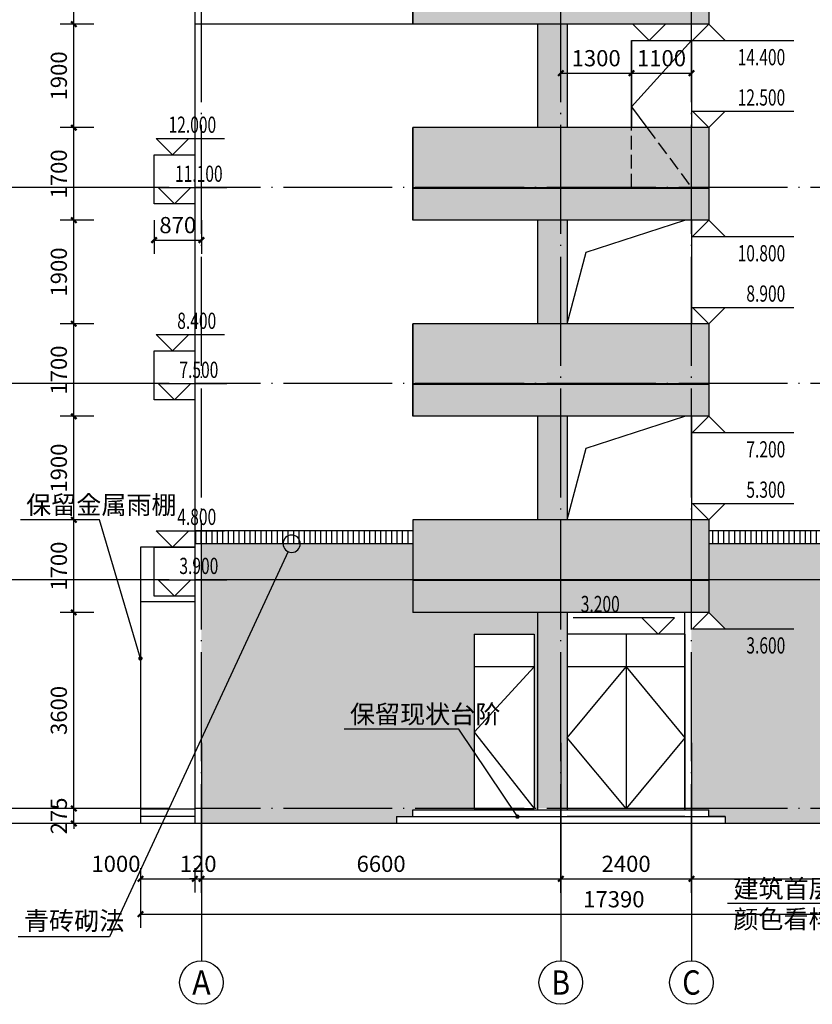
# Model space of a CAD drawing. Extents: x 976494 to 4112183, y 13637 to 1817848.
# Drawn here: x 1071367 to 1085925, y 448179 to 466256 of the extents above; entities that cross this region are included whole.
import ezdxf
from ezdxf.enums import TextEntityAlignment as Align

# ---------------------------------------------------------------- set-up
doc = ezdxf.new("R2010")
doc.units = 0
doc.header["$LTSCALE"] = 1000
doc.header["$MEASUREMENT"] = 0
doc.linetypes.add('DASH', pattern=[0.35, 0.25, -0.1])
doc.linetypes.add('DOTE', pattern=[2.42, 2, -0.2, 0.02, -0.2])
for name, color, linetype in [('A-A-AXIS', 3, 'Continuous'), ('A-A-AXIS-TEXT', 7, 'Continuous'), ('A-A-DIMS', 62, 'Continuous'), ('A-A-DOTE', 143, 'DOTE'), ('A-A-ELEV', 3, 'Continuous'), ('A-A-IDEN', 3, 'Continuous'), ('A-A-LEAD', 3, 'Continuous'), ('A-A-TEXT', 7, 'Continuous'), ('A-E-PATTERN', 157, 'Continuous'), ('A-E-SIGNAGE', 93, 'Continuous'), ('A-E-WALL', 53, 'Continuous'), ('A-P-STAIR', 4, 'Continuous'), ('A-P-VISIBLE', 9, 'Continuous'), ('A-P-WALL', 2, 'Continuous'), ('A-P-WINDOW', 4, 'Continuous')]:
    doc.layers.add(name, color=color, linetype=linetype)
doc.styles.add('_TCH_AXIS', font='COMPLEX', dxfattribs={"bigfont": 'GBCBIG'})
doc.styles.add('_TCH_DIM', font='SIMPLEX', dxfattribs={"bigfont": 'GBCBIG'})
doc.styles.add('_TCH_DIM_T3', font='SIMPLEX', dxfattribs={"width": 0.705882, "bigfont": 'GBCBIG'})
doc.dimstyles.new('_TCH_ARCH&&100', dxfattribs={"dimtxt": 297.5, "dimasz": 100, "dimexe": 250, "dimexo": 300, "dimgap": 126.25, "dimtad": 1, "dimdec": 0, "dimzin": 0, "dimdsep": 46, "dimtxsty": '_TCH_DIM_T3', "dimblk": 'ARCHTICK', "dimcen": 0.09, "dimclrt": 7, "dimazin": 2, "dimtfac": 1, "dimtdec": 0, "dimtix": 1, "dimtmove": 2, "dimatfit": 3, "dimfxl": 0, "dimtolj": 1, "dimtzin": 0, "dimarcsym": 0})

# ---------------------------------------------------------------- blocks, each defined once
blk = doc.blocks.new('_ArchTick')
at = {"color": 0, "linetype": 'ByBlock', "const_width": 0.4}
blk.add_lwpolyline([(-0.5, -0.5), (0.5, 0.5)], dxfattribs=at)
blk = doc.blocks.new('*D76')
at = {"layer": 'A-A-DIMS', "color": 0, "lineweight": -2, "transparency": 16777216}
for p, q in [((1074114, 466774), (1070853, 466774)), ((1071103, 463174), (1071103, 466774)), ((1074114, 463174), (1070853, 463174))]:
    blk.add_line(p, q, dxfattribs=at)
at = {"layer": 'Defpoints', "color": 0, "transparency": 16777216}
for p in [(1071103, 466774), (1074414, 466774), (1074414, 463174)]:
    blk.add_point(p, dxfattribs=at)
at = {"layer": 'A-A-DIMS', "color": 0, "lineweight": -2, "transparency": 16777216, "xscale": 100, "yscale": 100, "zscale": 100}
for p, rotation in [((1071103, 466774), 90), ((1071103, 463174), 270)]:
    blk.add_blockref('_ArchTick', p, dxfattribs=dict(at, rotation=rotation))
at = {"layer": 'A-A-DIMS', "color": 7, "transparency": 16777216, "insert": (1070828, 464974), "char_height": 297.5, "attachment_point": 5, "rotation": 90, "style": '_TCH_DIM_T3'}
blk.add_mtext('\\A1;3600', dxfattribs=at)
blk = doc.blocks.new('*D75')
at = {"layer": 'A-A-DIMS', "color": 0, "lineweight": -2, "transparency": 16777216}
for p, q in [((1074114, 463174), (1070853, 463174)), ((1071103, 459574), (1071103, 463174)), ((1074114, 459574), (1070853, 459574))]:
    blk.add_line(p, q, dxfattribs=at)
at = {"layer": 'Defpoints', "color": 0, "transparency": 16777216}
for p in [(1071103, 463174), (1074414, 463174), (1074414, 459574)]:
    blk.add_point(p, dxfattribs=at)
at = {"layer": 'A-A-DIMS', "color": 0, "lineweight": -2, "transparency": 16777216, "xscale": 100, "yscale": 100, "zscale": 100}
for p, rotation in [((1071103, 463174), 90), ((1071103, 459574), 270)]:
    blk.add_blockref('_ArchTick', p, dxfattribs=dict(at, rotation=rotation))
at = {"layer": 'A-A-DIMS', "color": 7, "transparency": 16777216, "insert": (1070828, 461374), "char_height": 297.5, "attachment_point": 5, "rotation": 90, "style": '_TCH_DIM_T3'}
blk.add_mtext('\\A1;3600', dxfattribs=at)
blk = doc.blocks.new('*D74')
at = {"layer": 'A-A-DIMS', "color": 0, "lineweight": -2, "transparency": 16777216}
for p, q in [((1074114, 459574), (1070853, 459574)), ((1071103, 455974), (1071103, 459574)), ((1074114, 455974), (1070853, 455974))]:
    blk.add_line(p, q, dxfattribs=at)
at = {"layer": 'Defpoints', "color": 0, "transparency": 16777216}
for p in [(1071103, 459574), (1074414, 459574), (1074414, 455974)]:
    blk.add_point(p, dxfattribs=at)
at = {"layer": 'A-A-DIMS', "color": 0, "lineweight": -2, "transparency": 16777216, "xscale": 100, "yscale": 100, "zscale": 100}
for p, rotation in [((1071103, 459574), 90), ((1071103, 455974), 270)]:
    blk.add_blockref('_ArchTick', p, dxfattribs=dict(at, rotation=rotation))
at = {"layer": 'A-A-DIMS', "color": 7, "transparency": 16777216, "insert": (1070828, 457774), "char_height": 297.5, "attachment_point": 5, "rotation": 90, "style": '_TCH_DIM_T3'}
blk.add_mtext('\\A1;3600', dxfattribs=at)
blk = doc.blocks.new('*D73')
at = {"layer": 'A-A-DIMS', "color": 0, "lineweight": -2, "transparency": 16777216}
for p, q in [((1074114, 455974), (1070853, 455974)), ((1071103, 451774), (1071103, 455974)), ((1074114, 451774), (1070853, 451774))]:
    blk.add_line(p, q, dxfattribs=at)
at = {"layer": 'Defpoints', "color": 0, "transparency": 16777216}
for p in [(1071103, 455974), (1074414, 455974), (1074414, 451774)]:
    blk.add_point(p, dxfattribs=at)
at = {"layer": 'A-A-DIMS', "color": 0, "lineweight": -2, "transparency": 16777216, "xscale": 100, "yscale": 100, "zscale": 100}
for p, rotation in [((1071103, 455974), 90), ((1071103, 451774), 270)]:
    blk.add_blockref('_ArchTick', p, dxfattribs=dict(at, rotation=rotation))
at = {"layer": 'A-A-DIMS', "color": 7, "transparency": 16777216, "insert": (1070828, 453874), "char_height": 297.5, "attachment_point": 5, "rotation": 90, "style": '_TCH_DIM_T3'}
blk.add_mtext('\\A1;4200', dxfattribs=at)
blk = doc.blocks.new('*D72')
at = {"layer": 'A-A-DIMS', "color": 0, "lineweight": -2, "transparency": 16777216}
for p, q in [((1074114, 451774), (1070853, 451774)), ((1071103, 451499), (1071103, 451774)), ((1074114, 451499), (1070853, 451499))]:
    blk.add_line(p, q, dxfattribs=at)
at = {"layer": 'Defpoints', "color": 0, "transparency": 16777216}
for p in [(1071103, 451774), (1074414, 451774), (1074414, 451499)]:
    blk.add_point(p, dxfattribs=at)
at = {"layer": 'A-A-DIMS', "color": 0, "lineweight": -2, "transparency": 16777216, "xscale": 100, "yscale": 100, "zscale": 100}
for p, rotation in [((1071103, 451774), 90), ((1071103, 451499), 270)]:
    blk.add_blockref('_ArchTick', p, dxfattribs=dict(at, rotation=rotation))
at = {"layer": 'A-A-DIMS', "color": 7, "transparency": 16777216, "insert": (1070828, 451129), "char_height": 297.5, "attachment_point": 5, "rotation": 90, "style": '_TCH_DIM_T3'}
blk.add_mtext('\\A1;275', dxfattribs=at)
blk = doc.blocks.new('*D71')
at = {"layer": 'A-A-DIMS', "color": 0, "lineweight": -2, "transparency": 16777216}
for p, q in [((1073935, 477674), (1070385, 477674)), ((1070635, 451499), (1070635, 477674)), ((1073935, 451499), (1070385, 451499))]:
    blk.add_line(p, q, dxfattribs=at)
at = {"layer": 'Defpoints', "color": 0, "transparency": 16777216}
for p in [(1070635, 477674), (1074235, 477674), (1074235, 451499)]:
    blk.add_point(p, dxfattribs=at)
at = {"layer": 'A-A-DIMS', "color": 0, "lineweight": -2, "transparency": 16777216, "xscale": 100, "yscale": 100, "zscale": 100}
for p, rotation in [((1070635, 477674), 90), ((1070635, 451499), 270)]:
    blk.add_blockref('_ArchTick', p, dxfattribs=dict(at, rotation=rotation))
at = {"layer": 'A-A-DIMS', "color": 7, "transparency": 16777216, "insert": (1070360, 464587), "char_height": 297.5, "attachment_point": 5, "rotation": 90, "style": '_TCH_DIM_T3'}
blk.add_mtext('\\A1;26175', dxfattribs=at)
blk = doc.blocks.new('*D1983')
at = {"layer": 'A-A-DIMS', "color": 0, "lineweight": -2, "transparency": 16777216}
for p, q in [((1072731, 451774), (1072111, 451774)), ((1072361, 451774), (1072361, 451874)), ((1072361, 451499), (1072361, 451774)), ((1072731, 451499), (1072111, 451499)), ((1072361, 451499), (1072361, 451399))]:
    blk.add_line(p, q, dxfattribs=at)
at = {"layer": 'Defpoints', "color": 0, "transparency": 16777216}
for p in [(1072361, 451774), (1073031, 451774), (1073031, 451499)]:
    blk.add_point(p, dxfattribs=at)
at = {"layer": 'A-A-DIMS', "color": 0, "lineweight": -2, "transparency": 16777216, "xscale": 100, "yscale": 100, "zscale": 100}
for p, rotation in [((1072361, 451774), 270), ((1072361, 451499), 90)]:
    blk.add_blockref('_ArchTick', p, dxfattribs=dict(at, rotation=rotation))
at = {"layer": 'A-A-DIMS', "color": 7, "transparency": 16777216, "insert": (1072086, 451637), "char_height": 297.5, "attachment_point": 5, "rotation": 90, "style": '_TCH_DIM_T3'}
blk.add_mtext('\\A1;275', dxfattribs=at)
blk = doc.blocks.new('*D1984')
at = {"layer": 'A-A-DIMS', "color": 0, "lineweight": -2, "transparency": 16777216}
for p, q in [((1072731, 455374), (1072111, 455374)), ((1072361, 451774), (1072361, 455374)), ((1072731, 451774), (1072111, 451774))]:
    blk.add_line(p, q, dxfattribs=at)
at = {"layer": 'Defpoints', "color": 0, "transparency": 16777216}
for p in [(1072361, 455374), (1073031, 455374), (1073031, 451774)]:
    blk.add_point(p, dxfattribs=at)
at = {"layer": 'A-A-DIMS', "color": 0, "lineweight": -2, "transparency": 16777216, "xscale": 100, "yscale": 100, "zscale": 100}
for p, rotation in [((1072361, 455374), 90), ((1072361, 451774), 270)]:
    blk.add_blockref('_ArchTick', p, dxfattribs=dict(at, rotation=rotation))
at = {"layer": 'A-A-DIMS', "color": 7, "transparency": 16777216, "insert": (1072086, 453574), "char_height": 297.5, "attachment_point": 5, "rotation": 90, "style": '_TCH_DIM_T3'}
blk.add_mtext('\\A1;3600', dxfattribs=at)
blk = doc.blocks.new('*D1985')
at = {"layer": 'A-A-DIMS', "color": 0, "lineweight": -2, "transparency": 16777216}
for p, q in [((1072731, 457074), (1072111, 457074)), ((1072361, 455374), (1072361, 457074)), ((1072731, 455374), (1072111, 455374))]:
    blk.add_line(p, q, dxfattribs=at)
at = {"layer": 'Defpoints', "color": 0, "transparency": 16777216}
for p in [(1072361, 457074), (1073031, 457074), (1073031, 455374)]:
    blk.add_point(p, dxfattribs=at)
at = {"layer": 'A-A-DIMS', "color": 0, "lineweight": -2, "transparency": 16777216, "xscale": 100, "yscale": 100, "zscale": 100}
for p, rotation in [((1072361, 457074), 90), ((1072361, 455374), 270)]:
    blk.add_blockref('_ArchTick', p, dxfattribs=dict(at, rotation=rotation))
at = {"layer": 'A-A-DIMS', "color": 7, "transparency": 16777216, "insert": (1072086, 456224), "char_height": 297.5, "attachment_point": 5, "rotation": 90, "style": '_TCH_DIM_T3'}
blk.add_mtext('\\A1;1700', dxfattribs=at)
blk = doc.blocks.new('*D1986')
at = {"layer": 'A-A-DIMS', "color": 0, "lineweight": -2, "transparency": 16777216}
for p, q in [((1072731, 458974), (1072111, 458974)), ((1072361, 457074), (1072361, 458974)), ((1072731, 457074), (1072111, 457074))]:
    blk.add_line(p, q, dxfattribs=at)
at = {"layer": 'Defpoints', "color": 0, "transparency": 16777216}
for p in [(1072361, 458974), (1073031, 458974), (1073031, 457074)]:
    blk.add_point(p, dxfattribs=at)
at = {"layer": 'A-A-DIMS', "color": 0, "lineweight": -2, "transparency": 16777216, "xscale": 100, "yscale": 100, "zscale": 100}
for p, rotation in [((1072361, 458974), 90), ((1072361, 457074), 270)]:
    blk.add_blockref('_ArchTick', p, dxfattribs=dict(at, rotation=rotation))
at = {"layer": 'A-A-DIMS', "color": 7, "transparency": 16777216, "insert": (1072086, 458024), "char_height": 297.5, "attachment_point": 5, "rotation": 90, "style": '_TCH_DIM_T3'}
blk.add_mtext('\\A1;1900', dxfattribs=at)
blk = doc.blocks.new('*D1987')
at = {"layer": 'A-A-DIMS', "color": 0, "lineweight": -2, "transparency": 16777216}
for p, q in [((1072731, 460674), (1072111, 460674)), ((1072361, 458974), (1072361, 460674)), ((1072731, 458974), (1072111, 458974))]:
    blk.add_line(p, q, dxfattribs=at)
at = {"layer": 'Defpoints', "color": 0, "transparency": 16777216}
for p in [(1072361, 460674), (1073031, 460674), (1073031, 458974)]:
    blk.add_point(p, dxfattribs=at)
at = {"layer": 'A-A-DIMS', "color": 0, "lineweight": -2, "transparency": 16777216, "xscale": 100, "yscale": 100, "zscale": 100}
for p, rotation in [((1072361, 460674), 90), ((1072361, 458974), 270)]:
    blk.add_blockref('_ArchTick', p, dxfattribs=dict(at, rotation=rotation))
at = {"layer": 'A-A-DIMS', "color": 7, "transparency": 16777216, "insert": (1072086, 459824), "char_height": 297.5, "attachment_point": 5, "rotation": 90, "style": '_TCH_DIM_T3'}
blk.add_mtext('\\A1;1700', dxfattribs=at)
blk = doc.blocks.new('*D1988')
at = {"layer": 'A-A-DIMS', "color": 0, "lineweight": -2, "transparency": 16777216}
for p, q in [((1072731, 462574), (1072111, 462574)), ((1072361, 460674), (1072361, 462574)), ((1072731, 460674), (1072111, 460674))]:
    blk.add_line(p, q, dxfattribs=at)
at = {"layer": 'Defpoints', "color": 0, "transparency": 16777216}
for p in [(1072361, 462574), (1073031, 462574), (1073031, 460674)]:
    blk.add_point(p, dxfattribs=at)
at = {"layer": 'A-A-DIMS', "color": 0, "lineweight": -2, "transparency": 16777216, "xscale": 100, "yscale": 100, "zscale": 100}
for p, rotation in [((1072361, 462574), 90), ((1072361, 460674), 270)]:
    blk.add_blockref('_ArchTick', p, dxfattribs=dict(at, rotation=rotation))
at = {"layer": 'A-A-DIMS', "color": 7, "transparency": 16777216, "insert": (1072086, 461624), "char_height": 297.5, "attachment_point": 5, "rotation": 90, "style": '_TCH_DIM_T3'}
blk.add_mtext('\\A1;1900', dxfattribs=at)
blk = doc.blocks.new('*D1989')
at = {"layer": 'A-A-DIMS', "color": 0, "lineweight": -2, "transparency": 16777216}
for p, q in [((1072731, 464274), (1072111, 464274)), ((1072361, 462574), (1072361, 464274)), ((1072731, 462574), (1072111, 462574))]:
    blk.add_line(p, q, dxfattribs=at)
at = {"layer": 'Defpoints', "color": 0, "transparency": 16777216}
for p in [(1072361, 464274), (1073031, 464274), (1073031, 462574)]:
    blk.add_point(p, dxfattribs=at)
at = {"layer": 'A-A-DIMS', "color": 0, "lineweight": -2, "transparency": 16777216, "xscale": 100, "yscale": 100, "zscale": 100}
for p, rotation in [((1072361, 464274), 90), ((1072361, 462574), 270)]:
    blk.add_blockref('_ArchTick', p, dxfattribs=dict(at, rotation=rotation))
at = {"layer": 'A-A-DIMS', "color": 7, "transparency": 16777216, "insert": (1072086, 463424), "char_height": 297.5, "attachment_point": 5, "rotation": 90, "style": '_TCH_DIM_T3'}
blk.add_mtext('\\A1;1700', dxfattribs=at)
blk = doc.blocks.new('*D1990')
at = {"layer": 'A-A-DIMS', "color": 0, "lineweight": -2, "transparency": 16777216}
for p, q in [((1072731, 466174), (1072111, 466174)), ((1072361, 464274), (1072361, 466174)), ((1072731, 464274), (1072111, 464274))]:
    blk.add_line(p, q, dxfattribs=at)
at = {"layer": 'Defpoints', "color": 0, "transparency": 16777216}
for p in [(1072361, 466174), (1073031, 466174), (1073031, 464274)]:
    blk.add_point(p, dxfattribs=at)
at = {"layer": 'A-A-DIMS', "color": 0, "lineweight": -2, "transparency": 16777216, "xscale": 100, "yscale": 100, "zscale": 100}
for p, rotation in [((1072361, 466174), 90), ((1072361, 464274), 270)]:
    blk.add_blockref('_ArchTick', p, dxfattribs=dict(at, rotation=rotation))
at = {"layer": 'A-A-DIMS', "color": 7, "transparency": 16777216, "insert": (1072086, 465224), "char_height": 297.5, "attachment_point": 5, "rotation": 90, "style": '_TCH_DIM_T3'}
blk.add_mtext('\\A1;1900', dxfattribs=at)
blk = doc.blocks.new('*D1991')
at = {"layer": 'A-A-DIMS', "color": 0, "lineweight": -2, "transparency": 16777216}
for p, q in [((1072731, 467874), (1072111, 467874)), ((1072361, 466174), (1072361, 467874)), ((1072731, 466174), (1072111, 466174))]:
    blk.add_line(p, q, dxfattribs=at)
at = {"layer": 'Defpoints', "color": 0, "transparency": 16777216}
for p in [(1072361, 467874), (1073031, 467874), (1073031, 466174)]:
    blk.add_point(p, dxfattribs=at)
at = {"layer": 'A-A-DIMS', "color": 0, "lineweight": -2, "transparency": 16777216, "xscale": 100, "yscale": 100, "zscale": 100}
for p, rotation in [((1072361, 467874), 90), ((1072361, 466174), 270)]:
    blk.add_blockref('_ArchTick', p, dxfattribs=dict(at, rotation=rotation))
at = {"layer": 'A-A-DIMS', "color": 7, "transparency": 16777216, "insert": (1072086, 467024), "char_height": 297.5, "attachment_point": 5, "rotation": 90, "style": '_TCH_DIM_T3'}
blk.add_mtext('\\A1;1700', dxfattribs=at)
blk = doc.blocks.new('*D4299')
at = {"layer": 'A-A-DIMS', "color": 0, "lineweight": -2, "transparency": 16777216}
for p, q in [((1073835, 462574), (1073835, 461960)), ((1074705, 462574), (1074705, 461960)), ((1073835, 462210), (1074705, 462210))]:
    blk.add_line(p, q, dxfattribs=at)
at = {"layer": 'Defpoints', "color": 0, "transparency": 16777216}
for p in [(1073835, 462874), (1074705, 462874), (1074705, 462210)]:
    blk.add_point(p, dxfattribs=at)
at = {"layer": 'A-A-DIMS', "color": 0, "lineweight": -2, "transparency": 16777216, "xscale": 100, "yscale": 100, "zscale": 100, "rotation": 180}
blk.add_blockref('_ArchTick', (1073835, 462210), dxfattribs=at)
at = {"layer": 'A-A-DIMS', "color": 0, "lineweight": -2, "transparency": 16777216, "xscale": 100, "yscale": 100, "zscale": 100}
blk.add_blockref('_ArchTick', (1074705, 462210), dxfattribs=at)
at = {"layer": 'A-A-DIMS', "color": 7, "transparency": 16777216, "insert": (1074270, 462485), "char_height": 297.5, "attachment_point": 5, "style": '_TCH_DIM_T3'}
blk.add_mtext('\\A1;870', dxfattribs=at)
blk = doc.blocks.new('*D4433')
at = {"layer": 'A-A-DIMS', "color": 0, "lineweight": -2, "transparency": 16777216}
for p, q in [((1082605, 465374), (1082605, 465524)), ((1083705, 465374), (1083705, 465524)), ((1082605, 465274), (1083705, 465274))]:
    blk.add_line(p, q, dxfattribs=at)
at = {"layer": 'Defpoints', "color": 0, "transparency": 16777216}
for p in [(1083705, 465274), (1082605, 465074), (1083705, 465074)]:
    blk.add_point(p, dxfattribs=at)
at = {"layer": 'A-A-DIMS', "color": 0, "lineweight": -2, "transparency": 16777216, "xscale": 100, "yscale": 100, "zscale": 100, "rotation": 180}
blk.add_blockref('_ArchTick', (1082605, 465274), dxfattribs=at)
at = {"layer": 'A-A-DIMS', "color": 0, "lineweight": -2, "transparency": 16777216, "xscale": 100, "yscale": 100, "zscale": 100}
blk.add_blockref('_ArchTick', (1083705, 465274), dxfattribs=at)
at = {"layer": 'A-A-DIMS', "color": 7, "transparency": 16777216, "insert": (1083155, 465549), "char_height": 297.5, "attachment_point": 5, "style": '_TCH_DIM_T3'}
blk.add_mtext('\\A1;1100', dxfattribs=at)
blk = doc.blocks.new('*D4434')
at = {"layer": 'A-A-DIMS', "color": 0, "lineweight": -2, "transparency": 16777216}
for p, q in [((1081305, 465374), (1081305, 465524)), ((1082605, 465374), (1082605, 465524)), ((1081305, 465274), (1082605, 465274))]:
    blk.add_line(p, q, dxfattribs=at)
at = {"layer": 'Defpoints', "color": 0, "transparency": 16777216}
for p in [(1082605, 465274), (1081305, 465074), (1082605, 465074)]:
    blk.add_point(p, dxfattribs=at)
at = {"layer": 'A-A-DIMS', "color": 0, "lineweight": -2, "transparency": 16777216, "xscale": 100, "yscale": 100, "zscale": 100, "rotation": 180}
blk.add_blockref('_ArchTick', (1081305, 465274), dxfattribs=at)
at = {"layer": 'A-A-DIMS', "color": 0, "lineweight": -2, "transparency": 16777216, "xscale": 100, "yscale": 100, "zscale": 100}
blk.add_blockref('_ArchTick', (1082605, 465274), dxfattribs=at)
at = {"layer": 'A-A-DIMS', "color": 7, "transparency": 16777216, "insert": (1081955, 465549), "char_height": 297.5, "attachment_point": 5, "style": '_TCH_DIM_T3'}
blk.add_mtext('\\A1;1300', dxfattribs=at)
blk = doc.blocks.new('*D4435')
at = {"layer": 'A-A-DIMS', "color": 0, "lineweight": -2, "transparency": 16777216}
for p, q in [((1073585, 450379), (1073585, 449583)), ((1090975, 450379), (1090975, 449583)), ((1073585, 449833), (1090975, 449833))]:
    blk.add_line(p, q, dxfattribs=at)
at = {"layer": 'Defpoints', "color": 0, "transparency": 16777216}
for p in [(1073585, 450679), (1090975, 450679), (1090975, 449833)]:
    blk.add_point(p, dxfattribs=at)
at = {"layer": 'A-A-DIMS', "color": 0, "lineweight": -2, "transparency": 16777216, "xscale": 100, "yscale": 100, "zscale": 100, "rotation": 180}
blk.add_blockref('_ArchTick', (1073585, 449833), dxfattribs=at)
at = {"layer": 'A-A-DIMS', "color": 0, "lineweight": -2, "transparency": 16777216, "xscale": 100, "yscale": 100, "zscale": 100}
blk.add_blockref('_ArchTick', (1090975, 449833), dxfattribs=at)
at = {"layer": 'A-A-DIMS', "color": 7, "transparency": 16777216, "insert": (1082280, 450108), "char_height": 297.5, "attachment_point": 5, "style": '_TCH_DIM_T3'}
blk.add_mtext('\\A1;17390', dxfattribs=at)
blk = doc.blocks.new('*D4436')
at = {"layer": 'A-A-DIMS', "color": 0, "lineweight": -2, "transparency": 16777216}
for p, q in [((1073585, 450679), (1073585, 450233)), ((1074585, 450679), (1074585, 450233)), ((1073585, 450483), (1074585, 450483))]:
    blk.add_line(p, q, dxfattribs=at)
at = {"layer": 'Defpoints', "color": 0, "transparency": 16777216}
for p in [(1073585, 450979), (1074585, 450979), (1074585, 450483)]:
    blk.add_point(p, dxfattribs=at)
at = {"layer": 'A-A-DIMS', "color": 0, "lineweight": -2, "transparency": 16777216, "xscale": 100, "yscale": 100, "zscale": 100, "rotation": 180}
blk.add_blockref('_ArchTick', (1073585, 450483), dxfattribs=at)
at = {"layer": 'A-A-DIMS', "color": 0, "lineweight": -2, "transparency": 16777216, "xscale": 100, "yscale": 100, "zscale": 100}
blk.add_blockref('_ArchTick', (1074585, 450483), dxfattribs=at)
at = {"layer": 'A-A-DIMS', "color": 7, "transparency": 16777216, "insert": (1073135, 450758), "char_height": 297.5, "attachment_point": 5, "style": '_TCH_DIM_T3'}
blk.add_mtext('\\A1;1000', dxfattribs=at)
blk = doc.blocks.new('*D4437')
at = {"layer": 'A-A-DIMS', "color": 0, "lineweight": -2, "transparency": 16777216}
for p, q in [((1074585, 450679), (1074585, 450233)), ((1074705, 450679), (1074705, 450233)), ((1074585, 450483), (1074485, 450483)), ((1074585, 450483), (1074705, 450483)), ((1074705, 450483), (1074805, 450483))]:
    blk.add_line(p, q, dxfattribs=at)
at = {"layer": 'Defpoints', "color": 0, "transparency": 16777216}
for p in [(1074585, 450979), (1074705, 450979), (1074705, 450483)]:
    blk.add_point(p, dxfattribs=at)
at = {"layer": 'A-A-DIMS', "color": 0, "lineweight": -2, "transparency": 16777216, "xscale": 100, "yscale": 100, "zscale": 100}
blk.add_blockref('_ArchTick', (1074585, 450483), dxfattribs=at)
at = {"layer": 'A-A-DIMS', "color": 0, "lineweight": -2, "transparency": 16777216, "xscale": 100, "yscale": 100, "zscale": 100, "rotation": 180}
blk.add_blockref('_ArchTick', (1074705, 450483), dxfattribs=at)
at = {"layer": 'A-A-DIMS', "color": 7, "transparency": 16777216, "insert": (1074645, 450758), "char_height": 297.5, "attachment_point": 5, "style": '_TCH_DIM_T3'}
blk.add_mtext('\\A1;120', dxfattribs=at)
blk = doc.blocks.new('*D4438')
at = {"layer": 'A-A-DIMS', "color": 0, "lineweight": -2, "transparency": 16777216}
for p, q in [((1074705, 450679), (1074705, 450233)), ((1081305, 450679), (1081305, 450233)), ((1074705, 450483), (1081305, 450483))]:
    blk.add_line(p, q, dxfattribs=at)
at = {"layer": 'Defpoints', "color": 0, "transparency": 16777216}
for p in [(1074705, 450979), (1081305, 450979), (1081305, 450483)]:
    blk.add_point(p, dxfattribs=at)
at = {"layer": 'A-A-DIMS', "color": 0, "lineweight": -2, "transparency": 16777216, "xscale": 100, "yscale": 100, "zscale": 100, "rotation": 180}
blk.add_blockref('_ArchTick', (1074705, 450483), dxfattribs=at)
at = {"layer": 'A-A-DIMS', "color": 0, "lineweight": -2, "transparency": 16777216, "xscale": 100, "yscale": 100, "zscale": 100}
blk.add_blockref('_ArchTick', (1081305, 450483), dxfattribs=at)
at = {"layer": 'A-A-DIMS', "color": 7, "transparency": 16777216, "insert": (1078005, 450758), "char_height": 297.5, "attachment_point": 5, "style": '_TCH_DIM_T3'}
blk.add_mtext('\\A1;6600', dxfattribs=at)
blk = doc.blocks.new('*D4439')
at = {"layer": 'A-A-DIMS', "color": 0, "lineweight": -2, "transparency": 16777216}
for p, q in [((1081305, 450679), (1081305, 450233)), ((1083705, 450679), (1083705, 450233)), ((1081305, 450483), (1083705, 450483))]:
    blk.add_line(p, q, dxfattribs=at)
at = {"layer": 'Defpoints', "color": 0, "transparency": 16777216}
for p in [(1081305, 450979), (1083705, 450979), (1083705, 450483)]:
    blk.add_point(p, dxfattribs=at)
at = {"layer": 'A-A-DIMS', "color": 0, "lineweight": -2, "transparency": 16777216, "xscale": 100, "yscale": 100, "zscale": 100, "rotation": 180}
blk.add_blockref('_ArchTick', (1081305, 450483), dxfattribs=at)
at = {"layer": 'A-A-DIMS', "color": 0, "lineweight": -2, "transparency": 16777216, "xscale": 100, "yscale": 100, "zscale": 100}
blk.add_blockref('_ArchTick', (1083705, 450483), dxfattribs=at)
at = {"layer": 'A-A-DIMS', "color": 7, "transparency": 16777216, "insert": (1082505, 450758), "char_height": 297.5, "attachment_point": 5, "style": '_TCH_DIM_T3'}
blk.add_mtext('\\A1;2400', dxfattribs=at)
blk = doc.blocks.new('*D4440')
at = {"layer": 'A-A-DIMS', "color": 0, "lineweight": -2, "transparency": 16777216}
for p, q in [((1083705, 450679), (1083705, 450233)), ((1090305, 450679), (1090305, 450233)), ((1083705, 450483), (1090305, 450483))]:
    blk.add_line(p, q, dxfattribs=at)
at = {"layer": 'Defpoints', "color": 0, "transparency": 16777216}
for p in [(1083705, 450979), (1090305, 450979), (1090305, 450483)]:
    blk.add_point(p, dxfattribs=at)
at = {"layer": 'A-A-DIMS', "color": 0, "lineweight": -2, "transparency": 16777216, "xscale": 100, "yscale": 100, "zscale": 100, "rotation": 180}
blk.add_blockref('_ArchTick', (1083705, 450483), dxfattribs=at)
at = {"layer": 'A-A-DIMS', "color": 0, "lineweight": -2, "transparency": 16777216, "xscale": 100, "yscale": 100, "zscale": 100}
blk.add_blockref('_ArchTick', (1090305, 450483), dxfattribs=at)
at = {"layer": 'A-A-DIMS', "color": 7, "transparency": 16777216, "insert": (1087005, 450758), "char_height": 297.5, "attachment_point": 5, "style": '_TCH_DIM_T3'}
blk.add_mtext('\\A1;6600', dxfattribs=at)

msp = doc.modelspace()

# ---------------------------------------------------------------- hatches: boundary and pattern name
at = {"layer": 'A-E-PATTERN'}
h = msp.add_hatch(dxfattribs=at)
h.set_pattern_fill('粉刷', color=256, scale=100)
h.set_pattern_definition([(37.5, (0, 0), (-12.59867, 385.36475), [0, -304, 0, -340, 0, -325]), (7.5, (0, 0), (353.95534, 564.42921), [0, -164, 0, -274, 0, -105]), (327.5, (-246, 0), (622.82837, 1.13181), [0, -100, 0, -360, 0, -470]), (317.5, (-246, 0), (601.22532, 175.53511), [0, -50, 0, -236, 0, -270])])
h.paths.add_polyline_path([(1084023.2, 475074.2), (1078585, 475074.2), (1078585, 473374.2), (1084023.2, 473374.2)])
h.paths.add_polyline_path([(1084023.2, 471474.2), (1078585, 471474.2), (1078585, 469774.2), (1084023.2, 469774.2)])
h.paths.add_polyline_path([(1084023.2, 467874.2), (1078585, 467874.2), (1078585, 466174.2), (1084023.2, 466174.2)])
h.paths.add_polyline_path([(1084023.2, 464274.2), (1078585, 464274.2), (1078585, 462574.2), (1084023.2, 462574.2)])
h.paths.add_polyline_path([(1084023.2, 460674.2), (1078585, 460674.2), (1078585, 458974.2), (1084023.2, 458974.2)])
h.paths.add_polyline_path([(1084023.2, 457074.2), (1078585, 457074.2), (1078585, 455974.2), (1084023.2, 455974.2)])
h.paths.add_polyline_path([(1084023.2, 455974.2), (1078585, 455974.2), (1078585, 455374.2), (1084023.2, 455374.2)])
h.paths.add_polyline_path([(1082088.5, 455304.8), (1083077.3, 455304.8), (1083077.3, 455751), (1082088.5, 455751)], flags=9)
h = msp.add_hatch(dxfattribs=at)
h.set_pattern_fill('粉刷', color=256, scale=100)
h.set_pattern_definition([(37.5, (683705.67, 445117.46), (-12.59867, 385.36475), [0, -304, 0, -340, 0, -325]), (7.5, (683705.67, 445117.46), (353.95534, 564.4292), [0, -164, 0, -274, 0, -105]), (327.5, (683459.67, 445117.46), (622.82837, 1.1318), [0, -100, 0, -360, 0, -470]), (317.5, (683459.67, 445117.46), (601.2253, 175.5351), [0, -50, 0, -236, 0, -270])])
h.paths.add_polyline_path([(1081424.9, 469774.2), (1080874.9, 469774.2), (1080874.9, 467874.2), (1081424.9, 467874.2)])
h.paths.add_polyline_path([(1080874.9, 471474.2), (1081424.9, 471474.2), (1081424.9, 473374.2), (1080874.9, 473374.2)])
h.paths.add_polyline_path([(1081424.9, 466174.2), (1080874.9, 466174.2), (1080874.9, 464274.2), (1081424.9, 464274.2)])
h.paths.add_polyline_path([(1081424.9, 462574.2), (1080874.9, 462574.2), (1080874.9, 460674.2), (1081424.9, 460674.2)])
h.paths.add_polyline_path([(1080874.9, 457074.2), (1081424.9, 457074.2), (1081424.9, 458974.2), (1080874.9, 458974.2)])
h.paths.add_polyline_path([(1080874.9, 451774.2), (1081424.9, 451774.2), (1081424.9, 455374.2), (1080874.9, 455374.2)])
at = {"layer": 'A-E-PATTERN', "ltscale": 2}
h = msp.add_hatch(dxfattribs=at)
h.set_pattern_fill('BRICK', color=256, scale=100)
h.set_pattern_definition([(0, (0, 0), (0, 119.990311), []), (90, (0, 0), (-239.98062, 1e-14), [119.99031, -119.99031]), (90, (120, 0), (-239.98062, 1e-14), [-119.99031, 119.99031])])
h.paths.add_polyline_path([(1090304.9, 451774.2), (1083704.9, 451774.2), (1083704.9, 451749.2), (1084023, 451749.2), (1084023, 451624.2), (1084323, 451624.2), (1084323, 451499.2), (1090304.9, 451499.2)])
h.paths.add_polyline_path([(1090304.9, 455974.2), (1084023.2, 455974.2), (1084023.2, 455374.2), (1084323.2, 455074.2), (1083704.9, 455074.2), (1083704.9, 451774.2), (1090304.9, 451774.2)])
h.paths.add_polyline_path([(1090424.9, 451774.2), (1090304.9, 451774.2), (1090304.9, 451499.2), (1090424.9, 451499.2)])
h.paths.add_polyline_path([(1090424.9, 455974.2), (1090304.9, 455974.2), (1090304.9, 451774.2), (1090424.9, 451774.2)])
h.paths.add_polyline_path([(1090424.9, 456874.2), (1090304.9, 456874.2), (1090304.9, 455974.2), (1090424.9, 455974.2)])
h.paths.add_polyline_path([(1079714.9, 454974.2), (1080814.9, 454974.2), (1080814.9, 451774.2), (1080874.9, 451774.2), (1080874.9, 455374.2), (1078585, 455374.2), (1078585, 455974.2), (1074704.9, 455974.2), (1074704.9, 451774.2), (1079714.9, 451774.2)])
h.paths.add_polyline_path([(1078585, 451749.2), (1080424.2, 451749.2), (1080407.5, 451774.2), (1079714.9, 451774.2), (1074704.9, 451774.2), (1074704.9, 451499.2), (1078284.9, 451499.2), (1078284.9, 451624.2), (1078585, 451624.2)])
h.paths.add_polyline_path([(1084638.9, 454544.8), (1085627.6, 454544.8), (1085627.6, 454991), (1084638.9, 454991)], flags=24)
h.paths.add_polyline_path([(1077357.9, 453224.3), (1078973.9, 453224.3), (1078973.9, 453738.1), (1077357.9, 453738.1)], flags=24)
h.paths.add_polyline_path([(1074225.5, 456004.8), (1075214.3, 456004.8), (1075214.3, 456451), (1074225.5, 456451)], flags=9)
h.paths.add_polyline_path([(1090304.9, 456634.2), (1084023.2, 456634.2), (1084023.2, 455974.2), (1090304.9, 455974.2)])
h.paths.add_polyline_path([(1078585, 456634.2), (1074704.9, 456634.2), (1074704.9, 455974.2), (1078585, 455974.2)])
at = {"layer": 'A-E-PATTERN'}
h = msp.add_hatch(dxfattribs=at)
h.set_pattern_fill('饰面砖', color=256, scale=50)
h.set_pattern_definition([(90, (0, 0), (-100, 6e-15), [])])
h.paths.add_polyline_path([(1074704.9, 456874.2), (1074584.9, 456874.2), (1074584.9, 456634.2), (1074704.9, 456634.2)])
h.paths.add_polyline_path([(1078585, 456874.2), (1074704.9, 456874.2), (1074704.9, 456634.2), (1078585, 456634.2)])
h.paths.add_polyline_path([(1090304.9, 456874.2), (1084023.2, 456874.2), (1084023.2, 456634.2), (1090304.9, 456634.2)])

# ---------------------------------------------------------------- linework, layer by layer
at = {"layer": 'A-A-AXIS'}
for p, q in [((1074704.9, 452978.9), (1074704.9, 448978.9)), ((1081304.9, 452978.9), (1081304.9, 448978.9)), ((1083704.9, 452978.9), (1083704.9, 448978.9))]:
    msp.add_line(p, q, dxfattribs=at)
for centre in [(1074704.9, 448578.9), (1081304.9, 448578.9), (1083704.9, 448578.9)]:
    msp.add_circle(centre, 400, dxfattribs=at)
at = {"layer": 'A-A-DOTE'}
for p, q in [((1074704.9, 450223), (1074704.9, 475074.2)), ((1081304.9, 450223), (1081304.9, 475074.2)), ((1083704.9, 450223), (1083704.9, 475074.2)), ((1092730.5, 463174.2), (1074584.9, 463174.2)), ((1092730.5, 459574.2), (1074584.9, 459574.2)), ((1092730.5, 451774.2), (1074584.9, 451774.2))]:
    msp.add_line(p, q, dxfattribs=at)
at = {"layer": 'A-A-ELEV'}
for p, q in [((1083227.4, 466174.2), (1081775.4, 466174.2)), ((1082927.4, 465874.2), (1082627.4, 466174.2)), ((1082927.4, 465874.2), (1083227.4, 466174.2)), ((1084023.2, 466174.2), (1083723.2, 465874.2)), ((1084023.2, 466174.2), (1084323.2, 465874.2)), ((1083723.2, 465874.2), (1085583.2, 465874.2)), ((1083723.2, 464574.2), (1085583.2, 464574.2)), ((1084023.2, 464274.2), (1083723.2, 464574.2)), ((1084023.2, 464274.2), (1084323.2, 464574.2)), ((1074170.8, 463774.2), (1073870.8, 464074.2)), ((1073870.8, 464074.2), (1075130.8, 464074.2)), ((1074170.8, 463774.2), (1074470.8, 464074.2)), ((1074209.9, 462874.2), (1073909.9, 463174.2)), ((1073909.9, 463174.2), (1075169.9, 463174.2)), ((1074209.9, 462874.2), (1074509.9, 463174.2)), ((1084023.2, 462574.2), (1083723.2, 462274.2)), ((1084023.2, 462574.2), (1084323.2, 462274.2)), ((1083723.2, 462274.2), (1085583.2, 462274.2)), ((1083723.2, 460974.2), (1085583.2, 460974.2)), ((1084023.2, 460674.2), (1083723.2, 460974.2)), ((1084023.2, 460674.2), (1084323.2, 460974.2)), ((1074170.8, 460174.2), (1073870.8, 460474.2)), ((1073870.8, 460474.2), (1075130.8, 460474.2)), ((1074170.8, 460174.2), (1074470.8, 460474.2)), ((1074209.9, 459274.2), (1073909.9, 459574.2)), ((1073909.9, 459574.2), (1075169.9, 459574.2)), ((1074209.9, 459274.2), (1074509.9, 459574.2)), ((1084023.2, 458974.2), (1083723.2, 458674.2)), ((1084023.2, 458974.2), (1084323.2, 458674.2)), ((1083723.2, 458674.2), (1085583.2, 458674.2)), ((1083723.2, 457374.2), (1085583.2, 457374.2)), ((1084023.2, 457074.2), (1083723.2, 457374.2)), ((1084023.2, 457074.2), (1084323.2, 457374.2)), ((1074170.8, 456574.2), (1073870.8, 456874.2)), ((1073870.8, 456874.2), (1075130.8, 456874.2)), ((1074170.8, 456574.2), (1074470.8, 456874.2)), ((1074209.9, 455674.2), (1073909.9, 455974.2)), ((1073909.9, 455974.2), (1075169.9, 455974.2)), ((1074209.9, 455674.2), (1074509.9, 455974.2)), ((1084023.2, 455374.2), (1083723.2, 455074.2)), ((1084023.2, 455374.2), (1084323.2, 455074.2)), ((1083394.4, 455274.2), (1081534.4, 455274.2)), ((1083094.4, 454974.2), (1082794.4, 455274.2)), ((1083094.4, 454974.2), (1083394.4, 455274.2)), ((1083723.2, 455074.2), (1085583.2, 455074.2))]:
    msp.add_line(p, q, dxfattribs=at)
at = {"layer": 'A-A-IDEN'}
for p, q in [((1076296.1, 456490.2), (1073017.3, 449416.2)), ((1073017.3, 449416.2), (1071340.3, 449416.2))]:
    msp.add_line(p, q, dxfattribs=at)
msp.add_lwpolyline([(1076521.5, 456634.2, 1), (1076204.1, 456634.2, 1)], format="xyb", close=True, dxfattribs=at)
at = {"layer": 'A-A-LEAD'}
for p, q in [((1072831.4, 457074.2), (1071380.1, 457074.2)), ((1073584.9, 454529.1), (1072831.4, 457074.2)), ((1079431.8, 453231), (1077327.4, 453231)), ((1080508, 451624.2), (1079431.8, 453231)), ((1087784.7, 450027.3), (1084369.6, 450027.3))]:
    msp.add_line(p, q, dxfattribs=at)
at = {"layer": 'A-A-LEAD', "const_width": 40}
for points in [[(1073590.6, 454509.9, 1), (1073579.2, 454548.3, 1)], [(1080519.1, 451607.5, 1), (1080496.8, 451640.8, 1)]]:
    msp.add_lwpolyline(points, format="xyb", close=True, dxfattribs=at)
at = {"layer": 'A-E-PATTERN'}
msp.add_line((1092730.5, 455974.2), (1074584.9, 455974.2), dxfattribs=at)
at = {"layer": 'A-E-PATTERN', "ltscale": 2}
for points in [[(1078585, 456874.2), (1078585, 456874.2), (1074584.9, 456874.2)], [(1090424.9, 456874.2), (1090424.9, 456874.2), (1084023.2, 456874.2)], [(1078585, 456634.2), (1074584.9, 456634.2)], [(1090424.9, 456634.2), (1084023.2, 456634.2)]]:
    msp.add_lwpolyline(points, dxfattribs=at)
at = {"layer": 'A-E-SIGNAGE'}
for points in [[(1074584.9, 462874.2), (1074584.9, 462874.2), (1073834.9, 462874.2), (1073834.9, 463774.2), (1074584.9, 463774.2)], [(1074584.9, 459274.2), (1074584.9, 459274.2), (1073834.9, 459274.2), (1073834.9, 460174.2), (1074584.9, 460174.2)], [(1074584.9, 455674.2), (1074584.9, 455674.2), (1073834.9, 455674.2), (1073834.9, 456574.2), (1074584.9, 456574.2)]]:
    msp.add_lwpolyline(points, dxfattribs=at)
at = {"layer": 'A-E-WALL'}
for p, q in [((1078585, 466174.2), (1078585, 467874.2)), ((1078585, 467874.2), (1078585, 466174.2)), ((1084023.2, 467874.2), (1084023.2, 466174.2)), ((1078585, 466174.2), (1074584.9, 466174.2)), ((1084023.2, 466174.2), (1078585, 466174.2)), ((1080874.9, 466174.2), (1080874.9, 464274.2)), ((1081424.9, 466174.2), (1081424.9, 464274.2)), ((1083584.9, 466174.2), (1081424.9, 466174.2)), ((1078585, 462574.2), (1078585, 464274.2)), ((1084023.2, 464274.2), (1078585, 464274.2)), ((1078585, 464274.2), (1078585, 462574.2)), ((1084023.2, 464274.2), (1084023.2, 462574.2)), ((1084023.2, 462574.2), (1078585, 462574.2)), ((1080874.9, 462574.2), (1080874.9, 460674.2)), ((1081424.9, 462574.2), (1081424.9, 460674.2)), ((1083704.9, 462574.2), (1083704.9, 460674.2)), ((1084023.2, 460674.2), (1078585, 460674.2)), ((1078585, 460674.2), (1078585, 458974.2)), ((1078585, 458974.2), (1078585, 460674.2)), ((1084023.2, 460674.2), (1084023.2, 458974.2)), ((1084023.2, 458974.2), (1078585, 458974.2)), ((1080874.9, 458974.2), (1080874.9, 457074.2)), ((1081424.9, 458974.2), (1081424.9, 457074.2)), ((1083704.9, 458974.2), (1083704.9, 457074.2)), ((1084023.2, 457074.2), (1078585, 457074.2)), ((1078585, 457074.2), (1078585, 455374.2)), ((1084023.2, 457074.2), (1084023.2, 455374.2)), ((1084023.2, 455374.2), (1078585, 455374.2)), ((1080874.9, 455374.2), (1080874.9, 451749.2)), ((1081424.9, 455374.2), (1081424.9, 451749.2))]:
    msp.add_line(p, q, dxfattribs=at)
msp.add_lwpolyline([(1083584.9, 451749.2), (1083584.9, 455374.2)], dxfattribs=at)
at = {"layer": 'A-P-STAIR'}
for p, q in [((1078285, 451624.2), (1084323, 451624.2)), ((1078585, 451749.2), (1084023, 451749.2))]:
    msp.add_line(p, q, dxfattribs=at)
for points in [[(1078284.9, 451624.2), (1078284.9, 451499.2)], [(1078285, 451624.2), (1078585, 451624.2), (1078585, 451749.2)], [(1084323, 451624.2), (1084023, 451624.2), (1084023, 451749.2)], [(1084323, 451624.2), (1084323, 451499.2)]]:
    msp.add_lwpolyline(points, dxfattribs=at)
at = {"layer": 'A-P-VISIBLE'}
for p, q in [((1074584.9, 451759.2), (1073584.9, 451759.2)), ((1081424.9, 451774.2), (1081424.9, 451749.2)), ((1083584.9, 451774.2), (1083584.9, 451749.2)), ((1074584.9, 451629.2), (1073584.9, 451629.2)), ((1083584.9, 451624.2), (1081424.9, 451624.2))]:
    msp.add_line(p, q, dxfattribs=at)
for points in [[(1081424.9, 460674.2), (1081770.5, 461987.7), (1083584.9, 462574.2)], [(1081424.9, 457074.2), (1081770.5, 458387.7), (1083584.9, 458974.2)]]:
    msp.add_lwpolyline(points, dxfattribs=at)
at = {"layer": 'A-P-WALL'}
for p, q in [((1074584.9, 475074.2), (1074584.9, 451499.2)), ((1074584.9, 456569.2), (1073584.9, 456569.2)), ((1073584.9, 456569.2), (1073584.9, 455569.2)), ((1073584.9, 455569.2), (1073584.9, 451499.2)), ((1074584.9, 455569.2), (1073584.9, 455569.2)), ((1090424.9, 451499.2), (1074584.9, 451499.2))]:
    msp.add_line(p, q, dxfattribs=at)
msp.add_lwpolyline([(1074584.9, 451499.2), (1072088.1, 451499.2)], dxfattribs=at)
at = {"layer": 'A-P-WINDOW'}
for p, q in [((1082604.9, 465874.2), (1082604.9, 464274.2)), ((1083704.9, 465874.2), (1083704.9, 464274.2)), ((1079714.9, 454974.2), (1079714.9, 451774.2)), ((1080814.9, 454974.2), (1080814.9, 451774.2)), ((1083584.9, 454974.2), (1081424.9, 454974.2)), ((1081424.9, 454974.2), (1081424.9, 451774.2)), ((1082504.9, 454974.2), (1082504.9, 451774.2)), ((1083584.9, 454974.2), (1083584.9, 451774.2)), ((1081424.9, 453074.2), (1082504.9, 454374.2)), ((1083584.9, 454374.2), (1081424.9, 454374.2)), ((1082504.9, 454374.2), (1083584.9, 453074.2)), ((1082504.9, 451774.2), (1081424.9, 453074.2)), ((1083584.9, 453074.2), (1082504.9, 451774.2)), ((1083584.9, 451774.2), (1081424.9, 451774.2))]:
    msp.add_line(p, q, dxfattribs=at)
for points in [[(1083704.9, 465874.2), (1082604.9, 464654.3), (1082887.4, 464274.2)], [(1082604.9, 464274.2), (1082604.9, 465874.2), (1083704.9, 465874.2)], [(1078585, 463174.2), (1084023.2, 463174.2)], [(1078585, 463164.2), (1084023.2, 463164.2)], [(1078585, 459574.2), (1084023.2, 459574.2)], [(1078585, 459564.2), (1084023.2, 459564.2)], [(1078585, 455974.2), (1084023.2, 455974.2)], [(1078585, 455964.2), (1084023.2, 455964.2)], [(1079714.9, 454974.2), (1080814.9, 454974.2)], [(1080814.9, 454374.2), (1079714.9, 453177.8), (1080814.9, 451774.2)], [(1080814.9, 454374.2), (1079714.9, 454374.2)], [(1079714.9, 451774.2), (1080814.9, 451774.2)]]:
    msp.add_lwpolyline(points, dxfattribs=at)
at = {"layer": 'A-P-WINDOW', "linetype": 'DASH'}
for points in [[(1082604.9, 463174.2), (1082604.9, 464274.2)], [(1082604.9, 463174.2), (1083704.9, 463174.2), (1083704.9, 464274.2)], [(1082887.4, 464274.2), (1083704.9, 463174.2)]]:
    msp.add_lwpolyline(points, dxfattribs=at)

# ---------------------------------------------------------------- texts
at = {"layer": 'A-A-AXIS-TEXT', "style": '_TCH_AXIS'}
for s, width, p, p2 in [('A', 0.888889, (1074535.2, 448356.2), (1074874.6, 448356.2)), ('B', 0.941176, (1081135.2, 448356.2), (1081474.6, 448356.2)), ('C', 1.066667, (1083535.2, 448356.2), (1083874.6, 448356.2))]:
    msp.add_text(s, height=445.4, dxfattribs=dict(at, width=width)).set_placement(p, p2, align=Align.FIT)
at = {"layer": 'A-A-TEXT', "style": '_TCH_DIM', "width": 0.705882}
for s, p in [('14.400', (1084553.2, 465419.2)), ('12.500', (1084553.2, 464679.2)), ('10.800', (1084553.2, 461819.2)), ('8.900', (1084713.2, 461079.2)), ('7.200', (1084713.2, 458219.2)), ('5.300', (1084713.2, 457479.2)), ('3.200', (1081672.4, 455379.2)), ('3.600', (1084713.2, 454619.2))]:
    msp.add_text(s, height=297.5, dxfattribs=at).set_placement(p)
at = {"layer": 'A-A-TEXT', "color": 7, "style": '_TCH_DIM', "width": 0.705882}
for s, p in [('12.000', (1074100.8, 464179.2)), ('11.100', (1074219.9, 463279.2)), ('8.400', (1074260.8, 460579.2)), ('7.500', (1074299.9, 459679.2)), ('4.800', (1074260.8, 456979.2)), ('3.900', (1074299.9, 456079.2))]:
    msp.add_text(s, height=297.5, dxfattribs=at).set_placement(p)
at = {"layer": 'A-A-TEXT', "color": 7, "style": '_TCH_DIM'}
for s, height, p in [('保留金属雨棚', 337.59, (1071485.1, 457179.2)), ('保留现状台阶', 337.59, (1077432.4, 453336)), ('建筑首层外贴青灰色面砖，余同', 337.589, (1084474.6, 450132.3)), ('颜色看样定', 337.59, (1084474.6, 449572.3)), ('青砖砌法', 337.59, (1071445.3, 449543.5))]:
    msp.add_text(s, height=height, dxfattribs=at).set_placement(p)

# ---------------------------------------------------------------- dimensions: what is measured, and where the dimension line sits
at = {"layer": 'A-A-DIMS'}
for p1, p2, distance, picture, middle in [((1074234.7, 451499.2), (1074234.7, 477674.2), 3600.1, '*D71', (1070359.6, 464586.7)), ((1073030.9, 466174.2), (1073030.9, 467874.2), 669.6, '*D1991', (1072086.3, 467024.2)), ((1074414.2, 463174.2), (1074414.2, 466774.2), 3310.8, '*D76', (1070828.5, 464974.2)), ((1073030.9, 464274.2), (1073030.9, 466174.2), 669.6, '*D1990', (1072086.3, 465224.2)), ((1081304.9, 465074.2), (1082604.9, 465074.2), 199.4, '*D4434', (1081954.9, 465548.6)), ((1082604.9, 465074.2), (1083704.9, 465074.2), 199.4, '*D4433', (1083154.9, 465548.6)), ((1073030.9, 462574.2), (1073030.9, 464274.2), 669.6, '*D1989', (1072086.3, 463424.2)), ((1074414.2, 459574.2), (1074414.2, 463174.2), 3310.8, '*D75', (1070828.5, 461374.2)), ((1073834.9, 462874.2), (1074704.9, 462874.2), -663.9, '*D4299', (1074269.9, 462485.3)), ((1073030.9, 460674.2), (1073030.9, 462574.2), 669.6, '*D1988', (1072086.3, 461624.2)), ((1073030.9, 458974.2), (1073030.9, 460674.2), 669.6, '*D1987', (1072086.3, 459824.2)), ((1074414.2, 455974.2), (1074414.2, 459574.2), 3310.8, '*D74', (1070828.5, 457774.2)), ((1073030.9, 457074.2), (1073030.9, 458974.2), 669.6, '*D1986', (1072086.3, 458024.2)), ((1073030.9, 455374.2), (1073030.9, 457074.2), 669.6, '*D1985', (1072086.3, 456224.2)), ((1074414.2, 451774.2), (1074414.2, 455974.2), 3310.8, '*D73', (1070828.5, 453874.2)), ((1073030.9, 451774.2), (1073030.9, 455374.2), 669.6, '*D1984', (1072086.3, 453574.2)), ((1073030.9, 451499.2), (1073030.9, 451774.2), 669.6, '*D1983', (1072086.3, 451636.7)), ((1074584.9, 450978.9), (1074704.9, 450978.9), -495.5, '*D4437', (1074644.9, 450758.3)), ((1074704.9, 450978.9), (1081304.9, 450978.9), -495.5, '*D4438', (1078004.9, 450758.3)), ((1081304.9, 450978.9), (1083704.9, 450978.9), -495.5, '*D4439', (1082504.9, 450758.3)), ((1083704.9, 450978.9), (1090304.9, 450978.9), -495.5, '*D4440', (1087004.9, 450758.3)), ((1073584.9, 450678.9), (1090974.9, 450678.9), -845.8, '*D4435', (1082279.9, 450108))]:
    dim = msp.add_aligned_dim(p1=p1, p2=p2, distance=distance, dimstyle='_TCH_ARCH&&100', dxfattribs=at)
    dim.commit()
    dim.dimension.update_dxf_attribs({"geometry": picture, "text_midpoint": middle})
for base, p1, p2, angle, picture, middle in [((1071103.5, 451774.2), (1074414.2, 451499.2), (1074414.2, 451774.2), 90, '*D72', (1070828.5, 451129.2)), ((1074584.9, 450483.3), (1073584.9, 450978.9), (1074584.9, 450978.9), 0, '*D4436', (1073134.9, 450758.3))]:
    dim = msp.add_linear_dim(base=base, p1=p1, p2=p2, angle=angle, dimstyle='_TCH_ARCH&&100', dxfattribs=at)
    dim.commit()
    dim.dimension.update_dxf_attribs({"geometry": picture, "text_midpoint": middle, "dimtype": 129})

doc.saveas('drawing.dxf')
